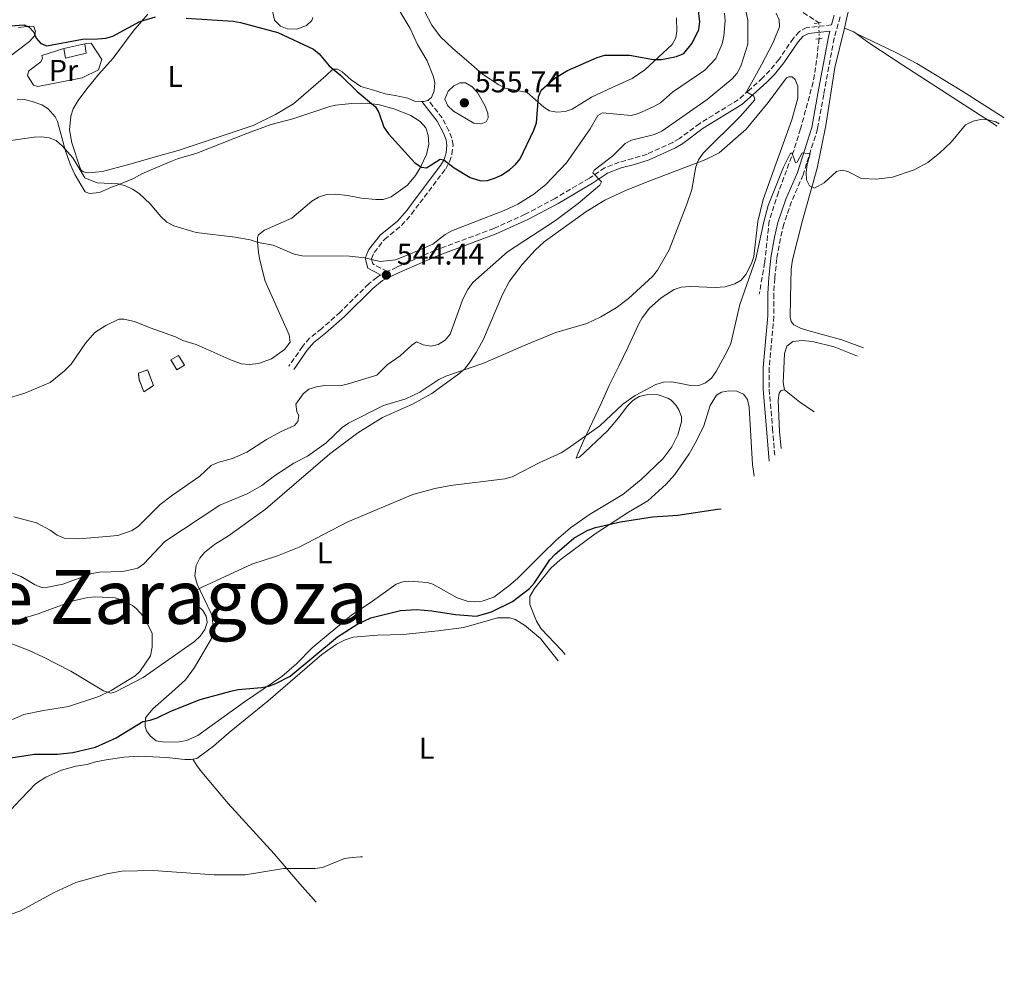
# Model space of a CAD drawing. Units: metres. Extents: x 635323 to 638774, y 4699673 to 4702053.
# Drawn here: x 638139 to 638467, y 4700194 to 4700513 of the extents above; entities that cross this region are included whole.
import ezdxf
from ezdxf.enums import TextEntityAlignment as Align

# ---------------------------------------------------------------- set-up
doc = ezdxf.new("R2010")
doc.units = ezdxf.units.M
doc.header["$MEASUREMENT"] = 0
for name, pattern in [('DGN Style 2', [1.7399219301090239, 1.043953158065414, -0.6959687720436097]), ('DGN Style 3', [2.435890702152634, 1.739921930109024, -0.6959687720436097]), ('DGN Style 5', [1.217945351076317, 0.5219765790327072, -0.6959687720436097])]:
    doc.linetypes.add(name, pattern=pattern)
for name, color, linetype, lineweight in [('Barranco lineal', 142, 'DGN Style 3', 13), ('Barranco lineal no visto', 142, 'DGN Style 5', 0), ('Camino', 7, 'DGN Style 3', 0), ('construcción   en ruinas', 1, 'Continuous', 0), ('contrucción  en ruinas', 1, 'DGN Style 3', 13), ('Cota de punto acotado terreno', 7, 'Continuous', 0), ('Curva de nivel directora', 30, 'Continuous', 30), ('Curva de nivel intermedia', 30, 'Continuous', 0), ('Edificio', 1, 'Continuous', 13), ('Etiqueta de uso rústico', 92, 'Continuous', 0), ('Línea  de muro-pared o tapia', 1, 'Continuous', 13), ('Línea de cambio de uso (parcela vista)', 92, 'Continuous', 0), ('Margen derecho', 7, 'Continuous', 0), ('Pontón-alcantarilla (pasos de agua)', 1, 'DGN Style 2', 0), ('Punto acotado terreno (símbolo)', 7, 'Continuous', 0), ('Texto de Provincia', 135, 'Continuous', 0)]:
    doc.layers.add(name, color=color, linetype=linetype, lineweight=lineweight)
doc.styles.add('Style-Arial', font='arial.ttf')

# ---------------------------------------------------------------- blocks, each defined once
blk = doc.blocks.new('5PATER')
at = {"layer": 'Punto acotado terreno (símbolo)', "linetype": 'Continuous', "lineweight": 0}
h = blk.add_hatch(color=51, dxfattribs=at)
edge = h.paths.add_edge_path()
edge.add_ellipse((0, 0), major_axis=(-0.1095731443231308, -0.1110710700762829), ratio=0.9994222409660317, start_angle=0, end_angle=360)

msp = doc.modelspace()

# ---------------------------------------------------------------- linework, layer by layer
at = {"layer": 'Barranco lineal', "color": 142, "linetype": 'DGN Style 3', "lineweight": 13}
for points in [[(638398.2300000006, 4700517.189999999, 532.6399999999994), (638405.4100000003, 4700512.359999999, 531.5200000000041)], [(638405.5499999998, 4700507.08, 530.7200000000012), (638404.3499999996, 4700497.51, 530.7200000000012), (638403.5599999997, 4700492.58, 530.4400000000023), (638399.3099999997, 4700476.949999999, 530.2100000000064), (638397.1500000004, 4700469.970000001, 530.0599999999977), (638391.9600000001, 4700455.869999999, 529.320000000007), (638388.8399999999, 4700446.210000001, 529.0200000000041), (638387.3499999996, 4700432.289999999, 528.6199999999953), (638385.54, 4700421.810000001, 528.3099999999977)]]:
    msp.add_polyline3d(points, dxfattribs=at)
at = {"layer": 'Barranco lineal no visto', "color": 142, "linetype": 'DGN Style 5', "lineweight": 0, "extrusion": (0.00396935297081968, -0.1497013124286146, 0.9887232986504078), "elevation": -700613.2867604553, "flags": 128}
msp.add_lwpolyline([(762772.119503141, 4629222.171452452), (762772.1195031409, 4629216.829355487)], dxfattribs=at)
at = {"layer": 'Camino', "color": 7, "linetype": 'DGN Style 3', "lineweight": 0}
for points in [[(638412.499999999, 4700514.410000003, 531.7899999999937), (638410.57, 4700507.25, 531.0200000000042), (638407.0699999996, 4700488.45, 531.0099999999949), (638404.9999999999, 4700476.99, 530.1300000000048), (638400.1899999997, 4700461.680000002, 529.820000000007), (638396.3099999973, 4700452.740000002, 529.2899999999937), (638393.7100000001, 4700445.190000001, 528.9600000000065), (638392.6000000013, 4700440.4, 529.0200000000041), (638391.4200000011, 4700433.690000001, 528.7100000000065), (638390.7100000004, 4700427.119999999, 528.800000000003), (638390.3999999975, 4700421.930000001, 529), (638390.4099999988, 4700414.460000001, 528.2100000000064), (638388.8599999996, 4700397.279999999, 527.2400000000054), (638388.8599999996, 4700390.110000002, 526.4700000000013), (638389.9799999995, 4700377.03, 525.5200000000041), (638390.691561836, 4700368.069485433, 525.2502999999997)], [(638409.6799999981, 4700511.650000001, 532.6300000000048), (638401.4200000013, 4700510.800000002, 531.820000000007), (638398.9200000024, 4700509.520000001, 532.0800000000017), (638396.9499999988, 4700507.210000002, 532.6199999999955), (638392.1900000002, 4700500.24, 533.0200000000042), (638389.0899999999, 4700496.500000001, 533.7400000000054), (638386.6700000013, 4700494, 534.2200000000012), (638382.1899999998, 4700489.940000001, 534.2200000000012), (638378.5599999977, 4700486.690000001, 534.9499999999971), (638365.7199999989, 4700478.820000002, 536.1199999999955), (638358.8999999971, 4700473.730000001, 537.0099999999949), (638356.7100000011, 4700472.45, 537.1900000000023), (638348.1299999979, 4700468.560000001, 537.820000000007), (638343.4099999995, 4700467.060000001, 537.820000000007), (638338.8599999987, 4700465.850000001, 538.6300000000047), (638334.0399999997, 4700464.010000001, 538.5899999999966), (638328.8699999996, 4700460.550000001, 539.8300000000019), (638317.4400000012, 4700453.78, 539.8300000000019), (638307.4899999979, 4700448.480000001, 541.7700000000042), (638297.0499999997, 4700443.750000001, 542.570000000007), (638277.4699999995, 4700436.460000002, 544.3899999999994), (638264.6099999984, 4700430.850000001, 544.6600000000036), (638261.4499999998, 4700429.350000001, 545.4299999999931), (638256.6599999999, 4700431.900000002, 545.4299999999931), (638256.2199999974, 4700433.630000002, 545.7100000000065), (638257.089999999, 4700435.750000001, 547.029999999999), (638260.510000001, 4700440.060000001, 546.6300000000047), (638266.2199999975, 4700444.720000001, 547.8300000000019), (638269.4999999988, 4700448.529999999, 548.6999999999973), (638272.3399999996, 4700452.26, 549.2700000000041), (638280.9400000006, 4700463.65, 549.8399999999966), (638282.2199999992, 4700465.980000002, 550.1699999999981), (638283.0300000005, 4700468.53, 550.5800000000019), (638283.3799999993, 4700471.57, 551.0700000000071), (638282.979999999, 4700473.900000001, 551.4400000000023), (638282.0300000014, 4700476.34, 551.8899999999995), (638279.7699999994, 4700480.640000001, 552.4700000000013), (638275.1200000002, 4700486.59, 553.0399999999936)], [(638259.1900000002, 4700428.290000002, 545.4299999999931), (638257.9499999996, 4700427.430000001, 544.2899999999937), (638255.2399999984, 4700425.240000002, 544.2299999999959), (638245.7600000012, 4700415.86, 544.2299999999959), (638239.5199999983, 4700410.300000002, 543.429999999993), (638235.5300000008, 4700407.160000001, 543.4499999999972), (638233.1700000004, 4700404.369999999, 543.3300000000019), (638228.579999997, 4700397.800000003, 542.6300000000048)]]:
    msp.add_polyline3d(points, dxfattribs=at)
at = {"layer": 'construcción   en ruinas', "color": 1, "linetype": 'Continuous', "lineweight": 0}
for points in [[(638193.8099999997, 4700398.119999999, 548.3600000000006), (638191.25, 4700396.59, 548.4400000000023), (638189.2800000003, 4700399.869999999, 548.1999999999971), (638191.8399999999, 4700401.4, 548.1100000000006)], [(638183.4800000006, 4700391.300000001, 548.3500000000058), (638180.2000000002, 4700389.26, 548.3500000000058), (638178.6500000004, 4700393.300000001, 548.029999999999), (638178.4100000003, 4700395.42, 547.8699999999953), (638181.4600000001, 4700396.58, 547.8699999999953)]]:
    msp.add_polyline3d(points, close=True, dxfattribs=at)
at = {"layer": 'contrucción  en ruinas', "color": 1, "linetype": 'DGN Style 3', "lineweight": 13}
for points in [[(638191.25, 4700396.59, 548.4400000000023), (638189.2800000003, 4700399.869999999, 548.1999999999971), (638191.8399999999, 4700401.4, 548.1100000000006), (638193.8099999997, 4700398.119999999, 548.3600000000006), (638191.25, 4700396.59, 548.4400000000023)], [(638180.2000000002, 4700389.26, 548.3500000000058), (638178.6500000004, 4700393.300000001, 548.029999999999), (638178.4100000003, 4700395.42, 547.8699999999953), (638181.4600000001, 4700396.58, 547.8699999999953), (638183.4800000006, 4700391.300000001, 548.3500000000058), (638180.2000000002, 4700389.26, 548.3500000000058)]]:
    msp.add_polyline3d(points, dxfattribs=at)
at = {"layer": 'Curva de nivel directora', "color": 30, "linetype": 'Continuous', "lineweight": 30, "flags": 128}
for points, elevation in [([(638194.3099999995, 4700513.980000001), (638210.0000000005, 4700512.970000003), (638212.4999999994, 4700512.520000001), (638224.889999999, 4700509.109999999), (638236.7800000003, 4700503.54), (638238.7499999994, 4700502), (638242.0700000008, 4700498.07), (638245.969999999, 4700494.750000001), (638251.4299999995, 4700489.400000002), (638257.5000000002, 4700484.320000002), (638258.6400000004, 4700482.420000002), (638260.3500000001, 4700477.529999999), (638261.8099999997, 4700475.310000001), (638270.6699999999, 4700465.66), (638272.8600000005, 4700464.150000001), (638274.5700000003, 4700464.000000002), (638279.0699999998, 4700466.850000001), (638280.3199999993, 4700466.660000001), (638283.7900000005, 4700463.95), (638289.0599999988, 4700460.74), (638292.690000001, 4700459.600000001), (638294.8500000001, 4700459.779999999), (638297.2399999995, 4700460.49), (638299.5099999983, 4700461.529999999), (638302.3299999991, 4700463.420000001), (638304.2200000001, 4700465.09), (638305.7699999991, 4700467.03), (638310.2999999997, 4700476.600000001), (638311.2000000007, 4700478.95), (638311.9200000003, 4700487.620000001), (638312.7999999986, 4700489.95), (638317.3799999985, 4700493.900000001), (638321.6099999998, 4700496.460000001), (638331.449999999, 4700500.820000002), (638333.9900000005, 4700501.53), (638342.2599999984, 4700501.57), (638350.2999999983, 4700500.150000001), (638352.8799999999, 4700500.110000002), (638357.9699999995, 4700501.080000001), (638360.4100000003, 4700502.109999999), (638363.1100000005, 4700505.609999999), (638365.3599999989, 4700510.090000001), (638365.7099999998, 4700512.710000001), (638365.169999999, 4700517.320000002)], 550.0000000000001), ([(638101.9899999998, 4700515.02), (638101.9899999998, 4700511.369999999), (638102.79, 4700510.25), (638104.3500000001, 4700509.630000001), (638106.829999999, 4700509.300000002), (638140.3599999989, 4700511.689999999), (638142.0099999985, 4700510.910000001), (638143.5499999986, 4700509.26), (638144.2999999997, 4700507.220000001), (638145.8899999987, 4700505.450000001), (638147.8899999993, 4700504.720000003), (638159.7600000004, 4700506.939999999), (638164.899999999, 4700507.02), (638167.5199999987, 4700507.270000001), (638169.9399999992, 4700507.910000003), (638178.9499999993, 4700512.86), (638184.079999999, 4700514.410000003)], 550.0000000000001), ([(638135.8799999997, 4700267.060000002), (638143.7499999997, 4700268.26), (638151.4500000001, 4700268.310000001), (638156.5300000005, 4700268.859999999), (638164.0799999987, 4700270.630000002), (638170.9699999997, 4700273.810000002), (638179.9500000007, 4700279.220000002), (638182.349999999, 4700279.61), (638184.7199999985, 4700280.41), (638189.2899999993, 4700282.690000001), (638199.0700000004, 4700286.560000001), (638209.2000000002, 4700289.36), (638211.6799999991, 4700289.850000001), (638219.4399999996, 4700290.529999999), (638221.8899999994, 4700291.01), (638224.2999999989, 4700291.930000001), (638229.0199999996, 4700294.369999999), (638244.8499999992, 4700307.410000001), (638251.3400000001, 4700311.609999999), (638255.9600000002, 4700313.84), (638265.8499999987, 4700316.230000001), (638271.1599999995, 4700316.530000002), (638276.3099999994, 4700316.170000001), (638284.1900000006, 4700314.859999999), (638291.2499999994, 4700314.390000002), (638296.2599999984, 4700315.76), (638303.23, 4700319.289999999), (638308.9199999984, 4700323.550000002), (638310.5099999999, 4700325.470000002), (638315.6299999984, 4700333.140000001), (638317.4299999999, 4700335.040000001), (638323.6799999995, 4700340.350000001), (638328.1900000002, 4700342.939999999), (638330.9599999995, 4700343.9), (638339.2000000007, 4700345.880000001), (638349.980000001, 4700347.550000001), (638358.3699999995, 4700348.070000002), (638371.6199999996, 4700350.060000001), (638372.8181799931, 4700350.152345281)], 525.0000000000002)]:
    msp.add_lwpolyline(points, dxfattribs=dict(at, elevation=elevation))
at = {"layer": 'Curva de nivel intermedia', "color": 30, "linetype": 'Continuous', "lineweight": 0, "flags": 128}
for points, elevation in [([(638202.6600000003, 4700364.619999998), (638204.94, 4700365.649999999), (638209.8600000018, 4700367.02), (638214.5700000013, 4700369.050000001), (638221.1300000016, 4700373.329999999), (638225.8099999998, 4700375.88), (638230.5199999994, 4700377.980000001), (638231.57, 4700379.34), (638231.9500000001, 4700381.199999999), (638231.3100000008, 4700382.640000001), (638230.9700000009, 4700385.140000001), (638233.3500000014, 4700388.570000002), (638235.3300000017, 4700390.100000001), (638237.8300000007, 4700390.9), (638240.5000000017, 4700391.3), (638245.6700000018, 4700391.28), (638248.1200000015, 4700391.789999999), (638258.0000000009, 4700394.829999999), (638261.4200000007, 4700398.279999998), (638265.7000000011, 4700401.279999998), (638269.6700000009, 4700404.81), (638271.2000000019, 4700405.889999999), (638273.4700000007, 4700404.859999998), (638276.1200000015, 4700404.460000001), (638278.3900000004, 4700405.04), (638280.7500000007, 4700406.470000001), (638282.4000000001, 4700408.46), (638286.6900000017, 4700420.199999998), (638288.2699999998, 4700423.319999999), (638289.9800000021, 4700425.710000001), (638301.5800000003, 4700435.970000001), (638317.5700000008, 4700446.349999998), (638325.0899999999, 4700452.019999999), (638332.3200000008, 4700458.159999999), (638332.9300000009, 4700459.300000001), (638329.9699999993, 4700462.289999999), (638330.5000000013, 4700463.189999998), (638336.6900000006, 4700467.989999999), (638340.7600000007, 4700472.07), (638342.9800000003, 4700473.26), (638350.5800000001, 4700475.09), (638353.0300000019, 4700476.21), (638368.1600000019, 4700486.77), (638376.5300000004, 4700493.66), (638378.170000001, 4700495.550000001), (638379.4100000015, 4700497.86), (638381.7000000004, 4700505.259999999), (638381.7699999998, 4700513.27), (638380.6000000007, 4700518.429999998)], 540.0000000000001), ([(638135.8600000017, 4700473.13), (638143.6600000003, 4700474.16), (638146.1700000004, 4700474.300000002), (638148.6800000005, 4700474.02), (638151.0000000006, 4700473.079999999), (638153.1300000007, 4700471.259999999), (638156.5000000015, 4700467.27), (638160.6000000007, 4700460.650000001), (638164.6200000017, 4700458.99), (638171.6600000004, 4700458.669999998), (638174.07, 4700458), (638176.4400000015, 4700456.869999999), (638178.640000001, 4700455.4), (638182.3300000011, 4700451.909999999), (638185.9200000009, 4700447.689999999), (638187.9300000003, 4700445.850000001), (638190.2000000012, 4700444.609999999), (638197.7000000002, 4700442.430000001), (638210.7400000002, 4700440.859999998), (638215.7300000014, 4700439.96), (638218.3900000014, 4700439.090000001), (638223.3800000002, 4700438.189999999), (638230.4099999999, 4700435.140000001), (638233.0700000019, 4700434.600000001), (638248.8700000002, 4700434.470000001), (638253.9199999995, 4700433.930000001), (638259.1299999999, 4700432.749999999), (638264.2000000014, 4700433.300000002), (638269.0100000014, 4700435.159999999), (638276.7000000004, 4700438.46), (638280.810000001, 4700441.699999999), (638283.0000000015, 4700442.92), (638290.1500000019, 4700445.689999999), (638300.4900000017, 4700449.73), (638305.0300000014, 4700451.810000001), (638310.3800000001, 4700455.199999999), (638314.2900000019, 4700458.430000001), (638321.27, 4700465.67), (638329.1600000003, 4700476.99), (638331.7100000005, 4700481.460000001), (638333.2000000014, 4700482.34), (638342.8100000004, 4700481.480000001), (638345.2200000001, 4700482.16), (638350.3899999999, 4700484.46), (638352.5700000015, 4700485.679999999), (638356.5700000002, 4700489.189999999), (638367.3900000007, 4700496.539999999), (638371.0600000009, 4700500.46), (638373.1300000007, 4700505.34), (638373.7800000011, 4700507.939999999), (638374.1900000002, 4700513.12), (638373.9300000009, 4700515.599999999)], 545), ([(638278.6800000009, 4700393.34), (638280.9899999998, 4700394.449999999), (638293.3500000003, 4700398.67), (638307.6800000002, 4700404.859999998), (638317.6600000003, 4700409.01), (638328.0700000017, 4700412.08), (638332.7000000007, 4700414.28), (638337.7800000013, 4700417.279999999), (638341.9700000001, 4700420.399999999), (638349.9299999995, 4700427.66), (638351.6500000006, 4700429.779999998), (638355.5300000008, 4700436.640000001), (638361.3700000015, 4700451.86), (638363.0099999999, 4700456.8), (638364.4100000013, 4700464.359999999), (638365.3299999998, 4700466.680000001), (638366.89, 4700468.859999998), (638379.2999999998, 4700481.190000001), (638384.100000001, 4700486.689999999), (638383.7900000003, 4700487.88), (638381.2900000013, 4700489.289999999), (638386.3499999995, 4700498.400000001), (638390.1800000007, 4700505.769999998), (638392.3399999999, 4700510.980000001), (638392.2300000002, 4700513.34), (638391.2200000001, 4700515.63)], 535), ([(638287.5099999999, 4700492.38), (638285.6900000004, 4700492.33), (638283.6000000006, 4700491.369999999), (638281.7400000008, 4700489.55), (638280.620000001, 4700486.91), (638281.6400000004, 4700484.640000002), (638283.5600000003, 4700482.88), (638290.2900000004, 4700478.84), (638292.7300000011, 4700478.609999998), (638294.4600000012, 4700479.359999999), (638295.1299999995, 4700480.689999999), (638294.9700000009, 4700482.25), (638294.1200000015, 4700484.599999999), (638291.4999999997, 4700489.119999998), (638289.7000000003, 4700491.159999999), (638287.5099999999, 4700492.38)], 555.0000000000001), ([(638332.3299999996, 4700377.890000002), (638340.0000000009, 4700385.09), (638344.1100000013, 4700387.99), (638351.0700000017, 4700391.640000001), (638353.5700000006, 4700392.399999999), (638356.1100000021, 4700392.55), (638358.7800000008, 4700392.17), (638362.6299999999, 4700391.350000001), (638365.1300000009, 4700391.230000001), (638367.65, 4700392.23), (638369.6399999993, 4700393.73), (638371.2199999996, 4700395.970000001), (638374.9600000012, 4700402.99), (638376.07, 4700405.33), (638379.0200000004, 4700418.369999998), (638384.4200000007, 4700433.65), (638387.0800000004, 4700445.91), (638388.5700000012, 4700451.369999998), (638393.6500000019, 4700464.189999999), (638396.000000001, 4700468.890000001), (638396.5100000007, 4700468.850000001), (638397.6399999994, 4700465.689999999), (638398.1800000004, 4700465.869999998), (638399.8800000013, 4700468.98), (638402.53, 4700468.65), (638401.5800000001, 4700465.079999999), (638401.2400000005, 4700462.460000002), (638401.35, 4700459.96), (638402.3400000001, 4700457.949999998), (638403.9699999995, 4700457.189999999), (638407.1800000014, 4700458.949999998), (638411.2699999996, 4700462.759999999), (638413.2099999997, 4700463.239999999), (638415.140000001, 4700462.800000002), (638419.6400000004, 4700460.390000001), (638424.6600000005, 4700460.230000001), (638429.9600000002, 4700460.84), (638437.2400000001, 4700463.289999999), (638441.7999999999, 4700465.759999999), (638445.8099999998, 4700468.98), (638449.5200000004, 4700472.569999999), (638454.3799999995, 4700478.380000001), (638456.8800000007, 4700479.59), (638459.390000001, 4700480.140000001), (638461.9400000012, 4700480.039999999), (638464.5099999993, 4700479.319999999), (638465.6175435346, 4700478.682072048)], 530.0000000000001), ([(638127.2300000016, 4700332.189999999), (638139.2600000014, 4700327.609999998), (638143.7000000007, 4700324.970000001), (638146.100000001, 4700323.949999999), (638148.1700000009, 4700324.019999999), (638153.1799999999, 4700325.020000001), (638162.9299999997, 4700328.63), (638165.3900000007, 4700329.06), (638173.280000001, 4700329.24), (638178.1900000017, 4700330.369999999), (638180.2800000014, 4700331.869999999), (638187.2300000007, 4700339.249999999), (638205.5800000015, 4700351.349999999), (638214.8900000011, 4700355.329999999), (638219.5700000015, 4700358.009999999), (638223.8300000017, 4700361.21), (638230.2900000014, 4700365.390000001), (638234.8700000013, 4700367.730000001), (638241.0300000014, 4700372.220000001), (638246.4500000018, 4700377.27), (638248.5300000005, 4700378.819999998), (638260.2000000004, 4700384.63), (638267.5899999999, 4700386.939999999), (638272.2800000015, 4700389.069999999), (638278.6800000009, 4700393.34)], 535), ([(638132.0700000009, 4700306.679999999), (638141.9600000017, 4700302.92), (638146.8099999997, 4700300.720000001), (638155.8900000012, 4700295.949999999), (638166.8000000011, 4700289.409999999), (638169.1900000006, 4700288.679999999), (638170.810000001, 4700289.080000001), (638180.0500000013, 4700293.890000001), (638197.1300000002, 4700305.849999999), (638199.01, 4700307.710000001), (638200.55, 4700309.899999999), (638201.3100000002, 4700312.279999999), (638201.0300000008, 4700314.350000001), (638199.9199999998, 4700316.259999998), (638198.1000000003, 4700317.970000001), (638196.7800000015, 4700320.13), (638196.9500000015, 4700321.509999999), (638198.04, 4700323.100000001), (638199.7099999997, 4700324.029999998), (638216.3000000014, 4700331.699999999), (638224.7900000006, 4700334.52), (638232.0199999993, 4700337.339999998), (638248.3099999992, 4700345.789999999), (638270.0199999996, 4700355.01), (638277.3600000021, 4700356.980000001), (638282.5000000009, 4700357.92), (638300.6300000004, 4700360.2), (638303.1600000006, 4700360.859999999), (638312.3600000006, 4700365.649999999), (638319.4200000016, 4700368.92), (638321.6600000011, 4700370.289999999), (638332.3299999996, 4700377.890000002)], 530.0000000000001), ([(638136.91, 4700347.52), (638144.4200000003, 4700345.460000001), (638148.940000002, 4700343.039999999), (638151.2700000011, 4700341.410000001), (638153.6200000002, 4700340.409999999), (638158.6200000005, 4700340.180000001), (638171.5199999996, 4700341.319999999), (638176.3200000008, 4700342.92), (638178.4700000011, 4700344.41), (638185.6799999995, 4700351.640000002), (638189.7499999999, 4700354.789999999), (638198.9500000019, 4700361.08), (638202.6600000003, 4700364.619999998)], 540.0000000000001), ([(638111.2700000004, 4700192.65), (638115.9400000018, 4700201.350000001), (638118.7000000001, 4700205.659999999), (638122.4500000007, 4700209.100000001), (638126.8899999997, 4700211.58), (638139.1400000007, 4700216.02), (638150.2800000008, 4700222.15), (638157.5900000001, 4700225.499999999), (638167.8800000007, 4700228.42), (638172.8800000009, 4700229.23), (638183.3800000016, 4700229.46), (638203.7199999996, 4700228.069999999), (638214.0300000005, 4700227.989999998), (638226.9200000007, 4700230.17), (638237.3300000001, 4700230.17), (638239.810000001, 4700230.499999999), (638247.2300000018, 4700233.470000001), (638249.7300000008, 4700233.81), (638252.5700000017, 4700234.02), (638253.1491617772, 4700233.993027394)], 520)]:
    msp.add_lwpolyline(points, dxfattribs=dict(at, elevation=elevation))
at = {"layer": 'Edificio', "color": 51, "linetype": 'Continuous', "lineweight": 13, "elevation": 550.5899999999965, "flags": 128}
msp.add_lwpolyline([(638153.5199999996, 4700503.779999999), (638160.5899999999, 4700505.310000001)], dxfattribs=at)
at = {"layer": 'Edificio', "color": 1, "linetype": 'Continuous', "lineweight": 13}
msp.add_polyline3d([(638160.9500000002, 4700502.279999999, 550.2700000000041), (638154.0999999996, 4700500.550000001, 550.1900000000023), (638153.5199999996, 4700503.779999999, 550.5899999999965), (638160.5899999999, 4700505.310000001, 550.5899999999965)], close=True, dxfattribs=at)
at = {"layer": 'Edificio', "color": 51, "linetype": 'Continuous', "lineweight": 13}
msp.add_polyline3d([(638160.5899999999, 4700505.310000001, 550.5899999999965), (638160.9500000002, 4700502.279999999, 550.2700000000041), (638154.0999999996, 4700500.550000001, 550.1900000000023), (638153.5199999996, 4700503.779999999, 550.5899999999965)], dxfattribs=at)
at = {"layer": 'Línea  de muro-pared o tapia', "color": 1, "linetype": 'Continuous', "lineweight": 13}
msp.add_polyline3d([(638160.5899999999, 4700505.310000001, 550.5899999999965), (638162.6600000003, 4700505.550000001, 550.5899999999965), (638166.1699999999, 4700500.100000001, 549.6999999999971), (638165.0700000003, 4700496.630000001, 548.8999999999943), (638159.6100000005, 4700493.980000001, 549.1399999999994), (638144.8700000001, 4700491.16, 547.779999999999), (638143.4400000004, 4700491.560000001, 548.1000000000058), (638141.4100000003, 4700494.779999999, 549.3800000000047), (638141.8899999997, 4700496.4, 549.4600000000064), (638145.8499999996, 4700499.380000001, 550.2700000000041), (638146.3799999999, 4700500.58, 550.429999999993), (638146.1600000003, 4700501.52, 550.429999999993), (638153.5199999996, 4700503.779999999, 550.5899999999965)], dxfattribs=at)
at = {"layer": 'Línea de cambio de uso (parcela vista)', "color": 92, "linetype": 'Continuous', "lineweight": 0, "extrusion": (-0.0683564468026891, -0.1963504059844941, 0.9781482066896794), "elevation": -966066.4292594146, "flags": 128}
msp.add_lwpolyline([(-942511.4575704145, 4547609.064277238), (-942512.3499923757, 4547609.352865255), (-942515.7769121649, 4547609.497159265)], dxfattribs=at)
at = {"layer": 'Línea de cambio de uso (parcela vista)', "color": 92, "linetype": 'Continuous', "lineweight": 0, "extrusion": (0.02977404062776572, 0.03742173685669058, 0.9988559055816434), "elevation": 195430.0104391435, "flags": 128}
msp.add_lwpolyline([(2426933.610931021, -4070989.54304093), (2426939.523817926, -4070989.202188867), (2426945.964446777, -4070989.202188867)], dxfattribs=at)
at = {"layer": 'Línea de cambio de uso (parcela vista)', "color": 92, "linetype": 'Continuous', "lineweight": 0}
for points in [[(638413.9600000001, 4700510.59, 532.070000000007), (638414.8200000003, 4700514.140000001, 532.2400000000052), (638415.9699999997, 4700519.369999999, 532.2400000000052), (638417.9100000003, 4700524.34, 532.25), (638420.1799999997, 4700528.689999999, 533.2400000000052), (638423.8200000003, 4700536.76, 533.5899999999965), (638428.1100000005, 4700545.01, 533.679999999993)], [(638264.3600000005, 4700518.24, 553.3999999999943), (638269.0499999998, 4700510.460000001, 553.3999999999943), (638271.5599999997, 4700505.119999999, 553.3999999999943), (638274.7599999999, 4700499.640000001, 553.3999999999943), (638276.9100000003, 4700494.33, 553.5599999999977), (638277.2599999999, 4700492.300000001, 553.5599999999977), (638277.1399999997, 4700489.730000001, 553.5599999999977), (638276.1799999997, 4700487.42, 553.5599999999977), (638275.1200000001, 4700486.59, 553.5599999999977)], [(638272.9299999997, 4700486.140000001, 553.3899999999994), (638270.5700000003, 4700486.220000001, 553.3899999999994), (638268.2999999998, 4700487.230000001, 553.070000000007), (638264.0800000001, 4700488.09, 552.5899999999965), (638260.7699999996, 4700488.67, 552.5899999999965), (638256.4900000002, 4700489.980000001, 552.2700000000041), (638252.5800000001, 4700491.119999999, 552.5899999999965), (638249.4299999997, 4700493.34, 551.9499999999971), (638246.4299999997, 4700495.960000001, 551.6300000000047), (638244.8799999999, 4700496.890000001, 551.6300000000047), (638243.29, 4700496.939999999, 551.4700000000012), (638240.9000000004, 4700494.689999999, 550.9199999999983), (638230.1100000005, 4700485.34, 549.5500000000029), (638224.1200000001, 4700481.76, 549.070000000007), (638216.7400000002, 4700478.130000001, 548.8099999999977), (638191.7199999997, 4700469.810000001, 547.5599999999977), (638184.5, 4700467.789999999, 547.4600000000064), (638176.0499999998, 4700465.350000001, 546.6600000000036), (638166.4000000004, 4700462.74, 546.3399999999965), (638161.8099999997, 4700462.289999999, 546.3399999999965), (638161, 4700462.380000001, 546.179999999993), (638160.1200000001, 4700462.66, 546.3399999999965), (638159.4699999997, 4700463.08, 546.5), (638159.0300000003, 4700463.84, 546.5599999999977), (638156.2400000002, 4700472.279999999, 546.8399999999965), (638155.4800000006, 4700476.66, 547.1100000000006), (638155.8799999999, 4700481.27, 547.529999999999), (638156.6299999999, 4700483.66, 547.779999999999), (638158.2699999996, 4700486.439999999, 547.9600000000064), (638161.2300000006, 4700490.369999999, 548.25), (638165.0700000003, 4700495.08, 548.679999999993), (638170.0499999998, 4700500.619999999, 549.5500000000029), (638176.6299999999, 4700509.560000001, 550.3500000000058), (638181.5199999996, 4700515.289999999, 550.9499999999971)], [(638223.1699999999, 4700516.25, 551.8999999999943), (638223.7999999998, 4700513.230000001, 551.4900000000052), (638225.7800000003, 4700511.210000001, 551.25), (638228.0899999999, 4700510.34, 551.570000000007), (638231.2800000003, 4700510.24, 551.7299999999959), (638234.4699999997, 4700511.480000001, 552.1199999999953), (638236.3099999997, 4700513.119999999, 552.529999999999), (638236.5800000001, 4700514.17, 552.3699999999953)], [(638357.9600000001, 4700514.07, 550.8300000000017), (638358.0099999999, 4700509.59, 550.7700000000041), (638357.7000000002, 4700507.350000001, 550.570000000007), (638356.54, 4700505.130000001, 550.3899999999994), (638347.3300000001, 4700496.680000001, 549.570000000007), (638343.1699999999, 4700493.810000001, 549.3500000000058), (638336.7199999997, 4700490.92, 549.1699999999983), (638329.5700000003, 4700487.550000001, 548.570000000007), (638323.1799999997, 4700483.600000001, 548.570000000007), (638320.8300000001, 4700482.75, 548.75), (638317.9900000002, 4700482.539999999, 548.7700000000041), (638315.5499999998, 4700482.960000001, 548.7700000000041), (638313.6900000004, 4700484.199999999, 548.9700000000012), (638308.1600000003, 4700489.100000001, 550.570000000007), (638300.8300000001, 4700490.539999999, 551.9700000000012), (638298.6100000005, 4700491.66, 552.1000000000058), (638293.1900000004, 4700495.24, 552.7700000000041), (638288.6500000004, 4700499.25, 553.3699999999953), (638283.29, 4700503.75, 553.3699999999953), (638279.1900000004, 4700507.680000001, 553.570000000007), (638276.3099999997, 4700511.600000001, 553.3699999999953), (638274.0300000003, 4700516.01, 553.9700000000012)], [(638134.7800000003, 4700500.59, 550.029999999999), (638142.0499999998, 4700506.09, 550.9199999999983), (638143.7999999998, 4700508.08, 551), (638144.1100000005, 4700509.52, 551), (638143.5800000001, 4700511.119999999, 551), (638142.1600000003, 4700511.210000001, 551), (638138.4400000004, 4700510.810000001, 550.8399999999965)], [(638413.9600000001, 4700510.59, 532.070000000007), (638410.7800000003, 4700497.430000001, 531.4600000000064), (638407.7699999996, 4700478.08, 530.4400000000023), (638404.8300000001, 4700463.859999999, 530.0399999999936), (638399.9199999999, 4700446.41, 529.0399999999936), (638396.6500000004, 4700433.24, 528.9100000000036), (638396.2100000001, 4700430.109999999, 528.8399999999965), (638396.1299999999, 4700425.51, 529.0399999999936), (638395.9500000002, 4700420.529999999, 528.6499999999943), (638395.8600000005, 4700414.09, 528.6399999999994), (638396.1699999999, 4700412.680000001, 528.6399999999994), (638397.0899999999, 4700411.619999999, 528.6399999999994), (638399.3300000001, 4700410.449999999, 528.5800000000017), (638401.7000000002, 4700409.680000001, 528.4700000000012), (638413.1399999997, 4700406.609999999, 527.8000000000029), (638420.3485000003, 4700403.8816, 527.9281999999948)], [(638417.9000000004, 4700508.77, 531.9799999999959), (638431.1200000001, 4700502.49, 531.779999999999), (638438.0999999996, 4700498.77, 531.779999999999), (638453.1500000004, 4700489.640000001, 531.779999999999), (638467.3008000003, 4700480.6262, 531.779999999999)], [(638464.8947000002, 4700477.8398, 530.0029000000068), (638433.4199999999, 4700498.199999999, 530.8000000000029), (638422.1299999999, 4700505.65, 531.6399999999994), (638417.9000000004, 4700508.77, 531.9799999999959)], [(638296.9900000002, 4700320.730000001, 526.4700000000012), (638302.0300000003, 4700324.51, 525.8500000000058), (638304.8799999999, 4700326.92, 525.820000000007), (638313.25, 4700335.289999999, 526), (638317.7599999999, 4700339.710000001, 526.3999999999943), (638322.54, 4700343.789999999, 526.3999999999943), (638328.8600000005, 4700348.279999999, 526.6000000000058), (638339.9800000006, 4700354.949999999, 526.929999999993), (638346.1699999999, 4700359.970000001, 526.7899999999936), (638353.3600000005, 4700366.869999999, 527.4499999999971), (638356.3700000001, 4700370.850000001, 527.8000000000029), (638358.4199999999, 4700374.84, 528.1999999999971), (638359.6399999997, 4700379.189999999, 528.3999999999943), (638359.5599999997, 4700380.84, 528.4799999999959), (638358.6699999999, 4700383.27, 528.6000000000058), (638357.8399999999, 4700384.699999999, 528.7400000000052), (638356.1100000005, 4700386.470000001, 529), (638355, 4700387.16, 529.0200000000041), (638351.8499999996, 4700388.180000001, 529.0899999999965), (638348.3899999997, 4700388.380000001, 529.4700000000012), (638345.4299999997, 4700387.699999999, 529.6600000000036), (638343.3700000001, 4700386.33, 530.0099999999948), (638341.7300000006, 4700384.609999999, 530.0099999999948), (638338.6399999997, 4700380.5, 529.6100000000006), (638334.9000000004, 4700376.26, 529.6100000000006), (638325.54, 4700367.430000001, 529.4100000000036), (638324.5199999996, 4700367.039999999, 529.4100000000036), (638324.8099999997, 4700367.939999999, 529.4100000000036), (638326.8700000001, 4700372.880000001, 529.4700000000012), (638332.8399999999, 4700385.34, 531.2100000000064), (638335.5, 4700391.34, 531.6100000000006), (638338.7000000002, 4700397.83, 532.8099999999977), (638341.8099999997, 4700404.230000001, 533.2100000000064), (638345.29, 4700411.75, 534.5899999999965), (638346.5099999999, 4700413.92, 534.8000000000029), (638348.9299999997, 4700417.199999999, 534.6999999999971), (638352.8499999996, 4700420.539999999, 534.1999999999971), (638357.1600000003, 4700423.350000001, 534), (638359.5300000003, 4700424.140000001, 533.8099999999977), (638362.5899999999, 4700424.390000001, 533.4100000000036), (638370.79, 4700424, 531.5099999999948), (638374.1600000003, 4700424.27, 531.1399999999994), (638377.3700000001, 4700425.24, 530.8999999999943), (638379.5199999996, 4700426.480000001, 530.6100000000006), (638381.0700000003, 4700428.33, 530.6100000000006), (638382.9600000001, 4700432.050000001, 530.6000000000058), (638383.79, 4700434.4, 530.4100000000036), (638385.0599999997, 4700446.100000001, 530.7100000000064), (638386.8899999997, 4700453.449999999, 530.9400000000023), (638391.1200000001, 4700465.25, 531.3099999999977), (638396.4100000003, 4700480.039999999, 532.3000000000029), (638398.4000000004, 4700487.25, 532.8099999999977), (638398.4000000004, 4700491.25, 533.0099999999948), (638397.5, 4700493.449999999, 533.0099999999948), (638396.5099999999, 4700494.310000001, 532.8099999999977), (638395.5700000003, 4700494.390000001, 532.8099999999977), (638394.6900000004, 4700494, 532.8099999999977), (638388.5099999999, 4700485.789999999, 533.070000000007), (638381.1799999997, 4700476.91, 533.2100000000064), (638372.1399999997, 4700468.99, 533.8300000000017), (638367.7000000002, 4700466.730000001, 534.2100000000064), (638347.6399999997, 4700459.100000001, 536.6699999999983), (638340.7100000001, 4700456.25, 537.0099999999948), (638334.0599999997, 4700453.199999999, 537.8999999999943), (638327.6500000004, 4700449.33, 538.4199999999983), (638313.7999999998, 4700439.24, 538.6199999999953), (638310.79, 4700436.460000001, 538.5899999999965), (638306.4199999999, 4700431.689999999, 538.4100000000036), (638302.1699999999, 4700426.189999999, 538.2299999999959), (638299.9199999999, 4700421.76, 537.6199999999953), (638293.5, 4700406.82, 535.9199999999983), (638291.1500000004, 4700402.4, 535.8099999999977), (638288.8200000003, 4700398.75, 535.2200000000012), (638287.2100000001, 4700396.84, 534.8699999999953), (638285.3499999996, 4700395.210000001, 534.8099999999977), (638276.3600000005, 4700388.720000001, 535.6100000000006), (638269.8899999997, 4700385.119999999, 535.1699999999983), (638259.8300000001, 4700380.640000001, 535.2899999999936), (638251.6100000005, 4700375.57, 535.4499999999971), (638242.3200000003, 4700368.529999999, 535.2400000000052), (638220.8499999996, 4700350.07, 532.9199999999983), (638208.4699999997, 4700341.199999999, 532.8899999999994), (638203.7599999999, 4700338.230000001, 532.570000000007), (638200.4299999997, 4700335.619999999, 532.570000000007), (638198.8600000005, 4700333.730000001, 532.1100000000006), (638197.6500000004, 4700331.230000001, 531.9700000000012), (638197.25, 4700327.869999999, 531.6699999999983), (638197.9699999997, 4700325.050000001, 531), (638202.7199999997, 4700315.24, 529.5500000000029), (638203.1299999999, 4700313.58, 529.3600000000006), (638203.2100000001, 4700311.109999999, 528.9700000000012), (638202.7599999999, 4700306.91, 528.4900000000052), (638197.0999999996, 4700297.180000001, 527.429999999993), (638194.1699999999, 4700293.119999999, 527.179999999993), (638189.6200000001, 4700288.980000001, 526.9499999999971), (638183.1900000004, 4700283.470000001, 526.2200000000012), (638181.0700000003, 4700280.930000001, 525.8899999999994), (638180.8300000001, 4700280.350000001, 525.8300000000017), (638180.6699999999, 4700278.710000001, 525.3500000000058), (638180.7300000006, 4700277.5, 525.3500000000058), (638181.1500000004, 4700276.100000001, 525.3500000000058)], [(638125.7300000006, 4700384.350000001, 543.9199999999983), (638140.4900000002, 4700388.74, 544.5800000000017), (638149.0300000003, 4700392.359999999, 544.7400000000052), (638153.75, 4700396.199999999, 544.7400000000052), (638155.9600000001, 4700398.42, 544.9700000000012), (638160.7800000003, 4700405.5, 544.8699999999953), (638163.8799999999, 4700408.99, 545.179999999993), (638167.5199999996, 4700411.41, 545.4700000000012), (638171.8399999999, 4700413.439999999, 545.6999999999971), (638173.5499999998, 4700413.449999999, 545.8699999999953), (638177.1399999997, 4700412.75, 546.029999999999), (638182.3200000003, 4700410.539999999, 545.8699999999953), (638190.7800000003, 4700407.609999999, 546.029999999999), (638193.25, 4700406.390000001, 546.029999999999), (638197.6600000003, 4700405.01, 545.6999999999971), (638209.6500000004, 4700399.65, 545.0599999999977), (638212.8300000001, 4700398.58, 544.8999999999943), (638215.3200000003, 4700398.300000001, 545.0200000000041), (638218.5199999996, 4700398.65, 545.1699999999983), (638222.8399999999, 4700400.279999999, 545.1199999999953), (638227.1100000005, 4700403.390000001, 545.0599999999977), (638229.0800000001, 4700405.789999999, 545.0599999999977), (638228.7300000006, 4700408.24, 545.0599999999977), (638220.75, 4700426.199999999, 545.8600000000006), (638218.8899999997, 4700433.210000001, 545.8600000000006), (638218.5, 4700435.680000001, 546), (638218.1100000005, 4700439.199999999, 546.1900000000023), (638218.1600000003, 4700440.77, 546.3500000000058), (638218.5300000003, 4700441.59, 546.3500000000058), (638220.4400000004, 4700443.199999999, 546.6300000000047), (638229.5999999996, 4700447.189999999, 547.6499999999943), (638236.2999999998, 4700452.800000001, 547.9100000000036), (638238.4500000002, 4700454.230000001, 548.1100000000006), (638240.8099999997, 4700455.02, 548.4400000000023), (638244.25, 4700455.230000001, 548.75), (638248.1900000004, 4700454.710000001, 549.7200000000012), (638252.8600000005, 4700453.869999999, 549.5599999999977), (638257.6500000004, 4700453.390000001, 549.7200000000012), (638260.1100000005, 4700453.380000001, 549.8800000000047), (638262.7400000002, 4700454.289999999, 550.3600000000006), (638268.2400000002, 4700458.15, 550.779999999999), (638270.9100000003, 4700461.42, 550.8300000000017), (638272.4199999999, 4700464.029999999, 550.8399999999965), (638274.5800000001, 4700468.480000001, 551.4799999999959), (638275.2800000003, 4700471.859999999, 551.6399999999994), (638275.0599999997, 4700474.92, 551.6399999999994), (638274.3300000001, 4700477.289999999, 551.779999999999), (638272.4600000001, 4700479.430000001, 551.8000000000029), (638269.3099999997, 4700481.430000001, 551.8000000000029), (638263.6299999999, 4700483.720000001, 551.4799999999959), (638258.7999999998, 4700485.01, 551.2299999999959), (638254.8300000001, 4700485.51, 550.9400000000023), (638249.6699999999, 4700485.480000001, 550.5899999999965), (638244.2000000002, 4700484.939999999, 550.25), (638242.2999999998, 4700484.5, 550.0399999999936), (638235.6500000004, 4700482.189999999, 549.8800000000047), (638229.9600000001, 4700480.310000001, 548.9100000000036), (638222.6900000004, 4700478.470000001, 548.5099999999948), (638214.7699999996, 4700475.52, 547.5399999999936), (638197.9000000004, 4700468.850000001, 547.3099999999977), (638191.4299999997, 4700466.930000001, 546.8300000000017), (638188.7300000006, 4700465.869999999, 547.3099999999977), (638179.5999999996, 4700461.930000001, 546.1999999999971), (638176.7699999996, 4700460.460000001, 546.3500000000058), (638172.2400000002, 4700458.57, 545.3899999999994), (638169.4100000003, 4700457.550000001, 545.6999999999971), (638165.4600000001, 4700455.77, 545.5399999999936), (638162.1200000001, 4700455.4, 545.5399999999936), (638160.6799999997, 4700455.939999999, 545.6999999999971), (638157.1799999997, 4700461.74, 545.8500000000058), (638155.6699999999, 4700465.230000001, 546.1900000000023), (638154.0099999999, 4700469.939999999, 546.1600000000036), (638151.4000000004, 4700479.430000001, 546.6999999999971), (638150.7000000002, 4700481.039999999, 546.8300000000017), (638148.3700000001, 4700483.680000001, 546.8300000000017), (638146.2199999997, 4700484.960000001, 546.9400000000023), (638142.9400000004, 4700486.17, 547.070000000007), (638140.3899999997, 4700486.779999999, 547.1499999999943), (638137.9299999997, 4700486.91, 547.6199999999953)], [(638272.9299999997, 4700486.140000001, 553.3899999999994), (638273.6600000003, 4700486.119999999, 553.3999999999943), (638274.9699999997, 4700486.480000001, 553.5599999999977), (638275.1200000001, 4700486.59, 553.5599999999977)], [(638393.9400000004, 4700389.939999999, 526.2899999999936), (638393.5199999996, 4700392.350000001, 526.6399999999994), (638393.79, 4700396.869999999, 527.5), (638393.9500000002, 4700401.970000001, 527.5), (638394.7999999998, 4700404.439999999, 527.5), (638396.7999999998, 4700406, 527.5), (638399.8200000003, 4700406.41, 527.5), (638403.29, 4700406.039999999, 527.5), (638410.5300000003, 4700404.210000001, 526.8699999999953), (638418.3746999997, 4700401.1273, 526.7402000000002)], [(638383.9001000002, 4700361.101500001, 526.164499999999), (638383.3300000001, 4700364.99, 526.3099999999977), (638382.2000000002, 4700383.970000001, 526.7400000000052), (638381.5999999996, 4700386.67, 526.9400000000023), (638380.3300000001, 4700388.5, 527.1399999999994), (638378.0300000003, 4700389.480000001, 527.3300000000017), (638375.4100000003, 4700389.600000001, 527.3399999999965), (638372.9600000001, 4700389.119999999, 527.3399999999965), (638371.3200000003, 4700388.130000001, 527.1399999999994), (638369.2100000001, 4700384.640000001, 527.1399999999994), (638367.0700000003, 4700377.890000001, 526.5399999999936), (638364.6299999999, 4700372.82, 526.3399999999965), (638362.1900000004, 4700368.49, 525.7599999999948), (638357.4000000004, 4700361.65, 525.7400000000052), (638354.4600000001, 4700358.449999999, 525.7400000000052), (638348.3600000005, 4700352.850000001, 525.5399999999936), (638341.9000000004, 4700349.039999999, 525.3399999999965), (638330.8300000001, 4700341.84, 524.9400000000023), (638319.1399999997, 4700333.130000001, 524.6600000000036), (638315.9800000006, 4700330.380000001, 524.529999999999), (638310.5499999998, 4700323.550000001, 524.7299999999959), (638308.9900000002, 4700320.960000001, 524.529999999999), (638309.0099999999, 4700318.199999999, 524.3300000000017), (638311.1799999997, 4700312.730000001, 524.2599999999948), (638312.8300000001, 4700310.109999999, 524.1300000000047), (638319.5300000003, 4700303, 523.529999999999), (638320.7737999996, 4700301.567299999, 523.4918000000034)], [(638393.9400000004, 4700389.939999999, 526.2899999999936), (638392.8899999997, 4700389.689999999, 526.2899999999936), (638392.2400000002, 4700388.800000001, 526.2899999999936), (638391.8200000003, 4700386.33, 526.2899999999936), (638392.3499999996, 4700376, 525.6900000000023), (638392.8377, 4700370.3608, 525.5910000000003)], [(638181.1500000004, 4700276.100000001, 525.3500000000058), (638182.3899999997, 4700274.390000001, 525.0200000000041), (638184.3099999997, 4700272.76, 525.1900000000023), (638187.1299999999, 4700272.32, 524.8399999999965), (638192.0499999998, 4700272.4, 524.8600000000006), (638194.5, 4700272.880000001, 524.75), (638198.2199999997, 4700274.58, 524.679999999993), (638213.7800000003, 4700285.720000001, 525.0899999999965), (638226.2400000002, 4700294.25, 525.6699999999983), (638231.2100000001, 4700298.4, 525.8300000000017), (638236.4000000004, 4700303.800000001, 526.1399999999994), (638249.5999999996, 4700314.83, 527.1100000000006), (638255.7199999997, 4700318.779999999, 527.2700000000041), (638264.3899999997, 4700325.07, 527.429999999993), (638266.6100000005, 4700325.850000001, 527.5899999999965), (638268.6600000003, 4700326.08, 527.5899999999965), (638274.8600000005, 4700325.560000001, 527.6999999999971), (638276.5999999996, 4700325, 527.75), (638284.7800000003, 4700320.480000001, 527.1100000000006), (638288.0599999997, 4700319.359999999, 526.7899999999936), (638290.5499999998, 4700319.130000001, 526.6300000000047), (638293.0700000003, 4700319.380000001, 526.6300000000047), (638296.9900000002, 4700320.730000001, 526.4700000000012)], [(638133.2000000002, 4700311.609999999, 531.9199999999983), (638145.0199999996, 4700315.119999999, 532.8899999999994), (638156.7100000001, 4700319.430000001, 533.0500000000029), (638161.5599999997, 4700320.640000001, 533.1999999999971), (638164.0999999996, 4700320.82, 533.3099999999977), (638170.6299999999, 4700320.449999999, 533.3699999999953), (638173.0099999999, 4700319.710000001, 533.3699999999953), (638176.4199999999, 4700317.869999999, 533.1999999999971), (638177.6299999999, 4700316.949999999, 533.0500000000029), (638180.2000000002, 4700314.09, 532.7200000000012), (638183.0300000003, 4700308.710000001, 532.570000000007), (638183.04, 4700304.029999999, 532.570000000007), (638182.4000000004, 4700301.16, 532.3999999999943), (638178.8700000001, 4700295.880000001, 532.3600000000006), (638177.3300000001, 4700294.4, 532.2400000000052), (638169.3399999999, 4700289.58, 531.1199999999953), (638165.1699999999, 4700287.51, 530.8000000000029), (638155.0899999999, 4700284.17, 530.3699999999953), (638146.79, 4700282.850000001, 530.1699999999983), (638140.1900000004, 4700281.550000001, 529.3800000000047), (638136.4299999997, 4700279.880000001, 528.8800000000047)], [(638196.6299999999, 4700266.600000001, 522.9400000000023), (638197.8600000005, 4700266.84, 522.9400000000023), (638203.5, 4700270.980000001, 522.9400000000023), (638208.6699999999, 4700275.5, 523.5800000000017), (638221.6699999999, 4700286.109999999, 523.7400000000052), (638239.5599999997, 4700301.539999999, 524.8600000000006), (638244.5099999999, 4700304.980000001, 524.8600000000006), (638247.3899999997, 4700306.42, 524.8399999999965), (638250.1200000001, 4700307.310000001, 524.6999999999971), (638258.1600000003, 4700307.980000001, 524.6999999999971), (638266.75, 4700308.189999999, 525.0200000000041), (638278.4000000004, 4700309.5, 524.2200000000012), (638286.9800000006, 4700310.630000001, 524.2200000000012), (638298.2300000006, 4700313.789999999, 523.820000000007), (638302.3600000005, 4700313.850000001, 523.820000000007), (638304.0599999997, 4700313.279999999, 523.820000000007), (638307.25, 4700311.310000001, 524.2200000000012), (638312.5499999998, 4700306.880000001, 523.6199999999953), (638318.449, 4700299.422800001, 523.1284000000014)], [(638196.6299999999, 4700266.600000001, 522.9400000000023), (638195.9800000006, 4700266.480000001, 522.9400000000023), (638193.8899999997, 4700266.49, 522.9400000000023), (638187.9500000002, 4700267.24, 522.779999999999), (638178.5199999996, 4700267.59, 523.179999999993), (638173.54, 4700267.27, 523.4400000000023), (638167.6100000005, 4700266.430000001, 523.820000000007), (638163.6799999997, 4700265.67, 523.8999999999943), (638161.3099999997, 4700264.91, 524.2200000000012), (638157.5999999996, 4700264.279999999, 524.0599999999977), (638152.7800000003, 4700262.939999999, 523.9199999999983), (638147.5, 4700260.630000001, 523.8999999999943), (638144.1100000005, 4700258.369999999, 523.8999999999943), (638137.0800000001, 4700251.109999999, 523.6100000000006), (638129.5300000003, 4700242.460000001, 523.3000000000029), (638126.3200000003, 4700237.140000001, 522.9400000000023), (638123.3899999997, 4700230.220000001, 522.6699999999983), (638121.5099999999, 4700224.310000001, 522.029999999999), (638121.1299999999, 4700221.25, 521.8300000000017), (638120.54, 4700208.300000001, 520.529999999999), (638120.2400000002, 4700200.59, 520.3699999999953), (638118.6699999999, 4700193.600000001, 520.0500000000029)], [(638237.7340000002, 4700218.8748, 520.401199999993), (638232.2699999996, 4700225.01, 520.5899999999965), (638223.7100000001, 4700235.039999999, 521.0800000000017), (638208.3899999997, 4700251.850000001, 522.4100000000036), (638199.5300000003, 4700262.350000001, 522.4400000000023), (638198.1699999999, 4700264.17, 522.4600000000064), (638196.6299999999, 4700266.600000001, 522.9400000000023)]]:
    msp.add_polyline3d(points, dxfattribs=at)
at = {"layer": 'Margen derecho', "color": 7, "linetype": 'Continuous', "lineweight": 0, "extrusion": (-0.0503596129613603, -0.07210076739056634, 0.9961251872752107), "elevation": -370502.7049541199, "flags": 128}
msp.add_lwpolyline([(-2168283.746036845, 4202666.655696571), (-2168283.746036845, 4202658.696324734)], dxfattribs=at)
at = {"layer": 'Margen derecho', "color": 7, "linetype": 'Continuous', "lineweight": 0}
for points in [[(638410.57, 4700514.95, 531.7899999999937), (638409.6799999981, 4700511.650000001, 532.6300000000048)], [(638388.844125497, 4700366.096997731, 525.196299999996), (638387.9899999979, 4700376.87, 525.5200000000041), (638386.8599999992, 4700390.02, 526.4700000000013), (638386.8599999992, 4700397.370000001, 527.2400000000054), (638388.4100000004, 4700414.550000001, 528.2100000000064), (638388.3999999971, 4700421.990000002, 529), (638388.7099999998, 4700427.290000001, 528.800000000003), (638389.4400000008, 4700433.970000002, 528.7100000000065), (638390.6400000011, 4700440.800000001, 529.0200000000041), (638391.7899999977, 4700445.750000001, 528.9600000000065), (638394.4400000009, 4700453.470000002, 529.2899999999937), (638398.3099999977, 4700462.380000001, 529.820000000007), (638403.0500000007, 4700477.470000001, 530.1300000000048), (638405.1000000006, 4700488.810000002, 531.0099999999949), (638408.6200000008, 4700507.690000001, 531.0200000000042), (638409.1299999983, 4700509.59, 532.5899999999965), (638401.9899999968, 4700508.850000001, 531.820000000007), (638400.1899999997, 4700507.920000001, 532.0800000000017), (638398.5500000014, 4700506.000000001, 532.6199999999955), (638393.7899999982, 4700499.029999999, 533.0200000000042), (638390.5799999986, 4700495.170000001, 533.7400000000054), (638388.0700000006, 4700492.560000001, 534.2200000000012), (638383.530000001, 4700488.45, 534.2200000000012), (638379.7600000004, 4700485.080000003, 534.9499999999971), (638366.8399999987, 4700477.16, 536.1199999999955), (638360.0100000001, 4700472.060000001, 537.0099999999949), (638357.6299999974, 4700470.670000002, 537.1900000000023), (638348.8500000022, 4700466.690000001, 537.820000000007), (638343.9699999985, 4700465.140000002, 537.820000000007), (638339.4699999989, 4700463.95, 538.6300000000047), (638334.9699999995, 4700462.220000003, 538.5899999999966), (638329.9299999991, 4700458.850000001, 539.8300000000019), (638318.4200000024, 4700452.040000001, 539.8300000000019), (638308.3700000008, 4700446.690000001, 541.7700000000042), (638297.8200000008, 4700441.9, 542.570000000007), (638278.2199999982, 4700434.600000001, 544.3899999999994), (638265.4400000018, 4700429.03, 544.6600000000036), (638259.8000000003, 4700426.360000002, 544.2899999999937), (638256.5799999972, 4700423.75, 544.2299999999959), (638247.1299999991, 4700414.4, 544.2299999999959), (638240.8099999981, 4700408.770000001, 543.429999999993), (638236.9299999999, 4700405.710000004, 543.4499999999972), (638234.7600000018, 4700403.150000001, 543.3300000000019)], [(638259.1900000002, 4700428.290000002, 545.4299999999931), (638254.940000001, 4700430.550000002, 545.4299999999931), (638254.1200000007, 4700433.779999999, 545.7100000000065), (638255.3500000001, 4700436.770000001, 547.029999999999), (638259.0799999983, 4700441.470000001, 546.6300000000047), (638264.8200000006, 4700446.150000001, 547.8300000000019), (638267.9499999997, 4700449.790000003, 548.6999999999973), (638270.7399999971, 4700453.470000002, 549.2700000000041), (638279.2499999986, 4700464.740000002, 549.8399999999966), (638280.3799999973, 4700466.770000001, 550.1699999999981), (638281.0700000003, 4700468.95, 550.5800000000019), (638281.3599999986, 4700471.51, 551.0700000000071), (638281.039999999, 4700473.36, 551.4400000000023), (638280.2099999997, 4700475.510000001, 551.8899999999995), (638278.0899999986, 4700479.550000002, 552.4700000000013), (638272.9299999997, 4700486.140000001, 553.0399999999936)]]:
    msp.add_polyline3d(points, dxfattribs=at)
at = {"layer": 'Pontón-alcantarilla (pasos de agua)', "color": 1, "linetype": 'DGN Style 2', "lineweight": 0, "elevation": 531.7200000000012, "flags": 128}
for points in [[(638403.8300000001, 4700512.100000001), (638405.4100000003, 4700512.359999999)], [(638405.4100000003, 4700512.359999999), (638406.2199999997, 4700512.49)]]:
    msp.add_lwpolyline(points, dxfattribs=at)
at = {"layer": 'Pontón-alcantarilla (pasos de agua)', "color": 1, "linetype": 'DGN Style 2', "lineweight": 0, "extrusion": (0.08412478867157593, 0.009347198796904623, 0.9964113858269654), "elevation": 98172.01832446217, "flags": 128}
msp.add_lwpolyline([(4601257.431635653, -1149399.114652266), (4601257.431635653, -1149400.296092065)], dxfattribs=at)
at = {"layer": 'Pontón-alcantarilla (pasos de agua)', "color": 1, "linetype": 'DGN Style 2', "lineweight": 0, "extrusion": (0.07285116364359692, 0.008634211983729607, 0.9973054488666919), "elevation": 87623.94927649885, "flags": 128}
msp.add_lwpolyline([(4592700.678777451, -1183955.766357463), (4592700.678777451, -1183957.129478882)], dxfattribs=at)

# ---------------------------------------------------------------- block references
at = {"layer": 'Punto acotado terreno (símbolo)', "color": 7, "linetype": 'Continuous', "lineweight": 0, "xscale": 10, "yscale": 10, "zscale": 10}
for p in [(638287.1799999991, 4700485.670000002, 555.7400000000048), (638261.129999998, 4700428.189999999, 544.4400000000028)]:
    msp.add_blockref('5PATER', p, dxfattribs=at)

# ---------------------------------------------------------------- texts
at = {"layer": 'Cota de punto acotado terreno', "color": 7, "linetype": 'Continuous', "lineweight": 0, "style": 'Style-Arial'}
for s, p in [('555.74', (638290.6799999998, 4700489.17, 555.7400000000052)), ('544.44', (638264.6299999988, 4700431.689999999, 544.4400000000023))]:
    msp.add_text(s, height=7.000000000000002, dxfattribs=at).set_placement(p)
at = {"layer": 'Etiqueta de uso rústico', "color": 92, "linetype": 'Continuous', "lineweight": 0, "style": 'Style-Arial'}
for s, p in [('Pr', (638153.4454566097, 4700496.510010001, 548.9400000000023)), ('L', (638190.6614203786, 4700494.500010001, 549.070000000007)), ('L', (638240.5414203769, 4700335.500010001, 529.5)), ('L', (638274.5614203806, 4700270.27001, 522.1699999999983))]:
    msp.add_text(s, height=7.000000000000002, dxfattribs=at).set_placement(p, align=Align.MIDDLE_CENTER)
at = {"layer": 'Texto de Provincia', "color": 135, "linetype": 'Continuous', "lineweight": 0, "style": 'Style-Arial'}
msp.add_text('Provincia de Zaragoza', height=18, dxfattribs=at).set_placement((638001.3999999985, 4700311.779999999, 536.51))

doc.saveas('drawing.dxf')
